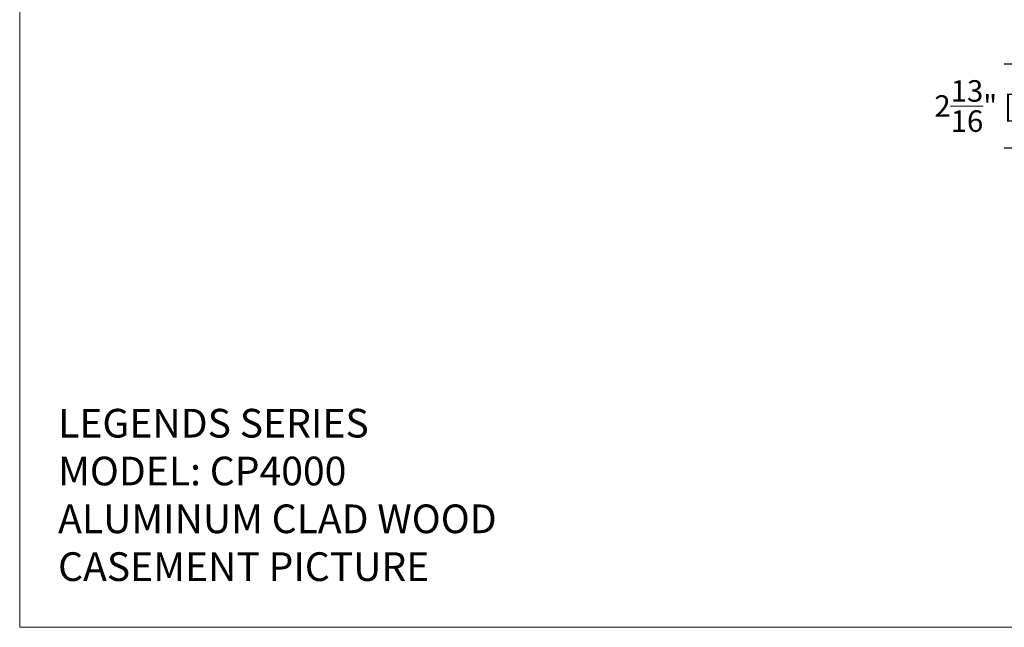
# Model space of a CAD drawing. Units: inches. Extents: x 157 to 631, y 12 to 234.
# Drawn here: x 157 to 190, y 12 to 32 of the extents above; entities that cross this region are included whole.
import ezdxf

# ---------------------------------------------------------------- set-up
doc = ezdxf.new("R2010")
doc.units = ezdxf.units.IN
doc.header["$MEASUREMENT"] = 0
doc.layers.get('0').update_dxf_attribs({"lineweight": 13})
doc.layers.get('Defpoints').update_dxf_attribs({"lineweight": 13})
doc.styles.get("Standard").update_dxf_attribs({"font": 'arial.ttf'})
doc.dimstyles.get("Standard").update_dxf_attribs({"dimtxt": 0.18, "dimasz": 0.18, "dimexe": 0.18, "dimexo": 0.0625, "dimgap": 0.09, "dimtad": 0, "dimtih": 1, "dimtoh": 1, "dimdec": 4, "dimzin": 0, "dimdsep": 46, "dimtxsty": 'Standard', "dimcen": 0.09, "dimadec": 0, "dimazin": 0, "dimtfac": 1, "dimtdec": 4, "dimtofl": 0, "dimtmove": 0, "dimatfit": 3, "dimfxl": 1, "dimtolj": 1, "dimtzin": 0, "dimarcsym": 0})

# ---------------------------------------------------------------- blocks, each defined once
blk = doc.blocks.new('*D19')
at = {"color": 0, "lineweight": -2}
for p, q in [((190.551, 31.369), (190.551, 32.089)), ((199.034, 30.649), (189.831, 30.649)), ((198.443, 27.84), (189.831, 27.84)), ((190.551, 27.12), (190.551, 26.4))]:
    blk.add_line(p, q, dxfattribs=at)
at = {"color": 0}
for points in [[(190.431, 31.369), (190.671, 31.369), (190.551, 30.649)], [(190.431, 27.12), (190.671, 27.12), (190.551, 27.84)]]:
    blk.add_solid(points, dxfattribs=at)
at = {"layer": 'Defpoints', "color": 0}
for p in [(190.551, 30.649), (199.284, 30.649), (198.693, 27.84)]:
    blk.add_point(p, dxfattribs=at)
at = {"color": 0, "insert": (190.551, 29.244), "char_height": 0.72, "attachment_point": 5}
blk.add_mtext('\\A1;2{\\H1.000000x;\\S13/16;}" [71 mm]', dxfattribs=at)

msp = doc.modelspace()

# ---------------------------------------------------------------- linework, layer by layer
for q in [(156.91484, 61.09298), (220.68602, 11.81525)]:
    msp.add_line((156.91484, 11.81525), q)

# ---------------------------------------------------------------- texts
at = {"insert": (158.19878, 19.1191), "char_height": 0.9589911, "attachment_point": 1}
msp.add_mtext_dynamic_manual_height_columns('{\\fArial Greek|b0|i1|c0|p34;LEGENDS SERIES\\PMODEL: CP4000\\PALUMINUM CLAD WOOD\\PCASEMENT PICTURE}', width=30.352311, gutter_width=1, heights=[0], dxfattribs=at)

# ---------------------------------------------------------------- dimensions: what is measured, and where the dimension line sits
dim = msp.add_linear_dim(base=(190.551058, 30.648646), p1=(198.692837, 27.8403), p2=(199.284177, 30.648646), angle=90, dimstyle='Standard', override={"dimscale": 4, "dimlunit": 4, "dimtmove": 1})
dim.commit()
dim.dimension.update_dxf_attribs({"geometry": '*D19', "text_midpoint": (190.551058, 29.244473)})

doc.saveas('drawing.dxf')
